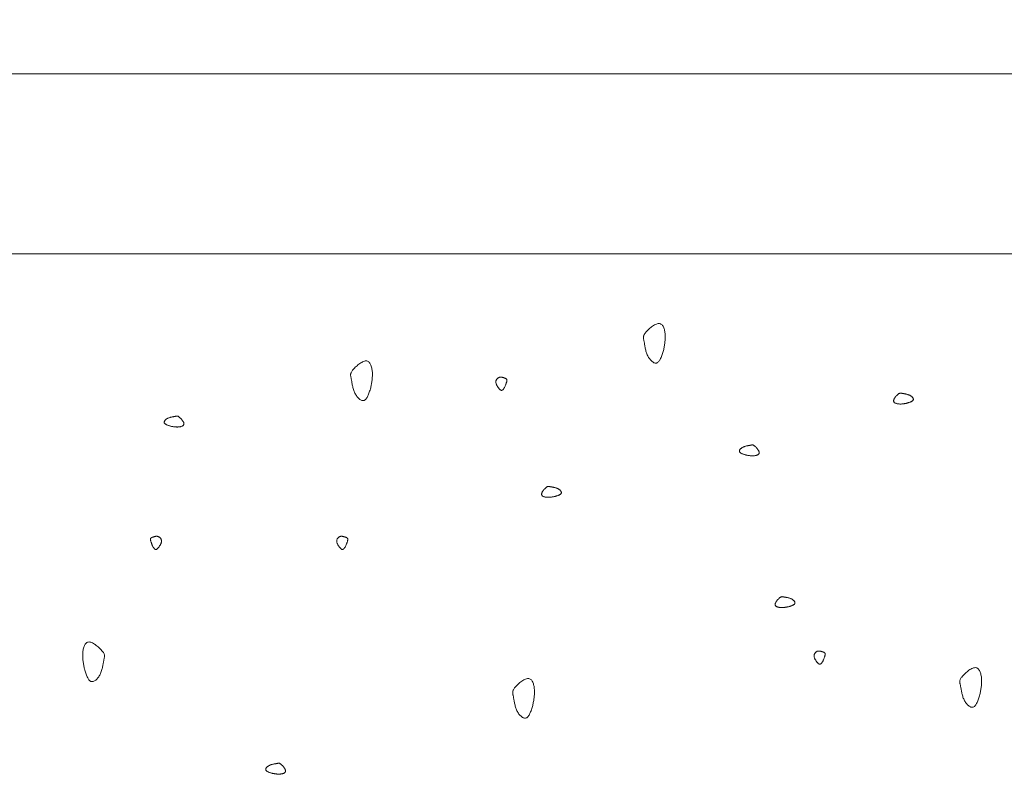
# Model space of a CAD drawing. Units: millimetres. Extents: x 0 to 4200, y 0 to 5940.
# Drawn here: x 1036 to 1118, y 4770 to 4835 of the extents above; entities that cross this region are included whole.
import ezdxf

# ---------------------------------------------------------------- set-up
doc = ezdxf.new("R2010")
doc.units = ezdxf.units.MM
doc.layers.get('Defpoints').update_dxf_attribs({"color": 251})
doc.layers.add('LEVEL001', color=7, linetype='Continuous', lineweight=13)
doc.styles.add('GMM001', font='txt')
doc.dimstyles.new('GMM001', dxfattribs={"dimscale": 2, "dimtxt": 20, "dimasz": 15, "dimexe": 5, "dimexo": 10, "dimgap": 3, "dimtad": 3, "dimdec": 0, "dimdsep": 46, "dimtxsty": 'GMM001', "dimcen": 10, "dimclrd": 7, "dimclre": 7, "dimclrt": 7, "dimadec": 0, "dimazin": 0, "dimtfac": 1, "dimtdec": 0, "dimtix": 1, "dimtmove": 0, "dimatfit": 3, "dimfxl": 0, "dimtolj": 1, "dimtzin": 0, "dimlwd": 0, "dimlwe": 0, "dimarcsym": 0})

# ---------------------------------------------------------------- blocks, each defined once
blk = doc.blocks.new('*D25')
at = {"layer": 'Defpoints', "color": 0, "linetype": 'Continuous', "transparency": 16777216}
for p in [(1255, 4980), (855, 4830), (1255, 4830)]:
    blk.add_point(p, dxfattribs=at)
at = {"layer": 'LEVEL001', "color": 7, "linetype": 'Continuous', "lineweight": 0, "transparency": 16777216}
for p, q in [((855, 4850), (855, 4990)), ((1255, 4850), (1255, 4990)), ((885, 4980), (1225, 4980))]:
    blk.add_line(p, q, dxfattribs=at)
at = {"layer": 'LEVEL001', "color": 7, "linetype": 'Continuous', "transparency": 16777216}
for points in [[(885, 4985), (885, 4975), (855, 4980)], [(1225, 4985), (1225, 4975), (1255, 4980)]]:
    blk.add_solid(points, dxfattribs=at)
at = {"layer": 'LEVEL001', "color": 7, "linetype": 'Continuous', "transparency": 16777216, "insert": (1055, 5006), "char_height": 40, "attachment_point": 5, "style": 'GMM001'}
blk.add_mtext('\\A1;400', dxfattribs=at)
blk = doc.blocks.new('模様A')
at = {"layer": 'LEVEL001', "color": 11, "linetype": 'Continuous'}
for points in [[(1501.746, 4940.933), (1501.836, 4940.904), (1501.925, 4940.875), (1502.012, 4940.846), (1502.098, 4940.817), (1502.182, 4940.787), (1502.262, 4940.756), (1502.34, 4940.725), (1502.413, 4940.692), (1502.482, 4940.659), (1502.546, 4940.624), (1502.604, 4940.588), (1502.656, 4940.551), (1502.701, 4940.512), (1502.738, 4940.471), (1502.768, 4940.429), (1502.789, 4940.384), (1502.801, 4940.338), (1502.804, 4940.289), (1502.799, 4940.24), (1502.787, 4940.189), (1502.767, 4940.137), (1502.74, 4940.085), (1502.707, 4940.033), (1502.667, 4939.981), (1502.622, 4939.93), (1502.572, 4939.88), (1502.517, 4939.831), (1502.457, 4939.783), (1502.394, 4939.738), (1502.327, 4939.694), (1502.258, 4939.654), (1502.185, 4939.616), (1502.111, 4939.582), (1502.035, 4939.551), (1501.957, 4939.523), (1501.878, 4939.497), (1501.799, 4939.474), (1501.72, 4939.453), (1501.641, 4939.433), (1501.562, 4939.416), (1501.485, 4939.4), (1501.409, 4939.386), (1501.335, 4939.373), (1501.263, 4939.36), (1501.194, 4939.348), (1501.128, 4939.337), (1501.065, 4939.326), (1501.006, 4939.315), (1500.951, 4939.303), (1500.9, 4939.292), (1500.852, 4939.282), (1500.807, 4939.273), (1500.764, 4939.265), (1500.722, 4939.26), (1500.682, 4939.257), (1500.642, 4939.257), (1500.602, 4939.261), (1500.561, 4939.268), (1500.52, 4939.28), (1500.477, 4939.297), (1500.432, 4939.319), (1500.384, 4939.347), (1500.334, 4939.382), (1500.279, 4939.423), (1500.221, 4939.471), (1500.159, 4939.525), (1500.095, 4939.585), (1500.03, 4939.65), (1499.965, 4939.719), (1499.9, 4939.792), (1499.836, 4939.868), (1499.776, 4939.945), (1499.718, 4940.024), (1499.666, 4940.104), (1499.618, 4940.183), (1499.578, 4940.261), (1499.544, 4940.337), (1499.519, 4940.411), (1499.503, 4940.482), (1499.497, 4940.549), (1499.503, 4940.611), (1499.519, 4940.669), (1499.544, 4940.722), (1499.579, 4940.772), (1499.622, 4940.816), (1499.672, 4940.857), (1499.73, 4940.894), (1499.793, 4940.927), (1499.862, 4940.957), (1499.935, 4940.983), (1500.012, 4941.005), (1500.092, 4941.024), (1500.175, 4941.04), (1500.259, 4941.053), (1500.345, 4941.063), (1500.43, 4941.07), (1500.515, 4941.074), (1500.599, 4941.076), (1500.683, 4941.076), (1500.767, 4941.073), (1500.85, 4941.069), (1500.933, 4941.062), (1501.015, 4941.054), (1501.097, 4941.044), (1501.179, 4941.033), (1501.26, 4941.021), (1501.342, 4941.008), (1501.423, 4940.994), (1501.504, 4940.979), (1501.585, 4940.964), (1501.666, 4940.949)], [(1477.448, 4934.86), (1477.433, 4934.905), (1477.419, 4934.949), (1477.404, 4934.993), (1477.39, 4935.036), (1477.375, 4935.078), (1477.359, 4935.118), (1477.343, 4935.157), (1477.327, 4935.193), (1477.311, 4935.228), (1477.293, 4935.26), (1477.275, 4935.289), (1477.257, 4935.315), (1477.237, 4935.337), (1477.217, 4935.356), (1477.196, 4935.371), (1477.173, 4935.381), (1477.15, 4935.387), (1477.126, 4935.389), (1477.101, 4935.387), (1477.075, 4935.38), (1477.05, 4935.37), (1477.024, 4935.357), (1476.998, 4935.34), (1476.972, 4935.32), (1476.946, 4935.298), (1476.921, 4935.273), (1476.896, 4935.245), (1476.873, 4935.216), (1476.85, 4935.184), (1476.828, 4935.151), (1476.808, 4935.116), (1476.789, 4935.08), (1476.772, 4935.042), (1476.756, 4935.004), (1476.742, 4934.965), (1476.729, 4934.926), (1476.718, 4934.886), (1476.707, 4934.847), (1476.698, 4934.807), (1476.689, 4934.768), (1476.681, 4934.729), (1476.674, 4934.691), (1476.667, 4934.654), (1476.661, 4934.618), (1476.655, 4934.584), (1476.65, 4934.551), (1476.644, 4934.519), (1476.638, 4934.49), (1476.633, 4934.462), (1476.627, 4934.437), (1476.622, 4934.413), (1476.618, 4934.39), (1476.614, 4934.369), (1476.611, 4934.348), (1476.61, 4934.328), (1476.61, 4934.308), (1476.611, 4934.288), (1476.615, 4934.268), (1476.621, 4934.247), (1476.63, 4934.225), (1476.641, 4934.203), (1476.655, 4934.179), (1476.672, 4934.154), (1476.692, 4934.126), (1476.716, 4934.097), (1476.744, 4934.066), (1476.774, 4934.034), (1476.806, 4934.002), (1476.841, 4933.969), (1476.877, 4933.937), (1476.915, 4933.905), (1476.954, 4933.875), (1476.993, 4933.846), (1477.033, 4933.82), (1477.072, 4933.796), (1477.111, 4933.776), (1477.15, 4933.759), (1477.187, 4933.746), (1477.222, 4933.738), (1477.256, 4933.736), (1477.287, 4933.738), (1477.316, 4933.746), (1477.342, 4933.759), (1477.367, 4933.776), (1477.389, 4933.798), (1477.41, 4933.823), (1477.428, 4933.852), (1477.445, 4933.883), (1477.459, 4933.918), (1477.472, 4933.954), (1477.484, 4933.993), (1477.493, 4934.033), (1477.501, 4934.074), (1477.508, 4934.117), (1477.513, 4934.159), (1477.516, 4934.202), (1477.518, 4934.244), (1477.519, 4934.287), (1477.519, 4934.329), (1477.518, 4934.37), (1477.515, 4934.412), (1477.512, 4934.453), (1477.508, 4934.494), (1477.503, 4934.535), (1477.498, 4934.576), (1477.492, 4934.617), (1477.485, 4934.658), (1477.478, 4934.698), (1477.471, 4934.739), (1477.463, 4934.779), (1477.455, 4934.82)], [(1498.962, 4927.84), (1498.982, 4927.826), (1499.002, 4927.813), (1499.022, 4927.8), (1499.041, 4927.787), (1499.06, 4927.773), (1499.078, 4927.76), (1499.096, 4927.747), (1499.113, 4927.734), (1499.129, 4927.72), (1499.143, 4927.707), (1499.157, 4927.694), (1499.17, 4927.68), (1499.181, 4927.667), (1499.191, 4927.653), (1499.199, 4927.64), (1499.206, 4927.626), (1499.211, 4927.613), (1499.213, 4927.599), (1499.215, 4927.585), (1499.214, 4927.571), (1499.211, 4927.557), (1499.207, 4927.542), (1499.201, 4927.528), (1499.193, 4927.512), (1499.183, 4927.497), (1499.171, 4927.48), (1499.157, 4927.464), (1499.141, 4927.446), (1499.124, 4927.428), (1499.104, 4927.41), (1499.083, 4927.39), (1499.059, 4927.37), (1499.034, 4927.349), (1499.007, 4927.328), (1498.978, 4927.306), (1498.948, 4927.284), (1498.916, 4927.263), (1498.884, 4927.241), (1498.85, 4927.221), (1498.815, 4927.201), (1498.78, 4927.183), (1498.744, 4927.166), (1498.708, 4927.15), (1498.672, 4927.137), (1498.636, 4927.126), (1498.6, 4927.117), (1498.564, 4927.111), (1498.529, 4927.108), (1498.495, 4927.108), (1498.461, 4927.112), (1498.428, 4927.118), (1498.396, 4927.126), (1498.365, 4927.138), (1498.336, 4927.151), (1498.308, 4927.167), (1498.281, 4927.185), (1498.256, 4927.204), (1498.232, 4927.225), (1498.211, 4927.248), (1498.191, 4927.272), (1498.173, 4927.297), (1498.157, 4927.323), (1498.144, 4927.349), (1498.133, 4927.376), (1498.124, 4927.404), (1498.118, 4927.432), (1498.114, 4927.46), (1498.112, 4927.488), (1498.112, 4927.516), (1498.113, 4927.545), (1498.115, 4927.573), (1498.119, 4927.601), (1498.124, 4927.629), (1498.13, 4927.656), (1498.137, 4927.683), (1498.144, 4927.71), (1498.152, 4927.736), (1498.16, 4927.762), (1498.168, 4927.787), (1498.176, 4927.811), (1498.184, 4927.834), (1498.191, 4927.857), (1498.199, 4927.878), (1498.207, 4927.899), (1498.215, 4927.918), (1498.224, 4927.936), (1498.233, 4927.952), (1498.244, 4927.968), (1498.255, 4927.981), (1498.268, 4927.994), (1498.282, 4928.004), (1498.297, 4928.013), (1498.314, 4928.02), (1498.333, 4928.025), (1498.354, 4928.028), (1498.377, 4928.029), (1498.402, 4928.027), (1498.43, 4928.024), (1498.459, 4928.019), (1498.491, 4928.012), (1498.524, 4928.003), (1498.559, 4927.993), (1498.595, 4927.982), (1498.632, 4927.969), (1498.671, 4927.955), (1498.711, 4927.94), (1498.751, 4927.925), (1498.792, 4927.909), (1498.834, 4927.892), (1498.877, 4927.875), (1498.919, 4927.857)], [(1494.418, 4924.986), (1494.404, 4925.031), (1494.389, 4925.075), (1494.375, 4925.119), (1494.36, 4925.162), (1494.345, 4925.204), (1494.33, 4925.244), (1494.314, 4925.283), (1494.298, 4925.32), (1494.281, 4925.354), (1494.264, 4925.386), (1494.246, 4925.415), (1494.227, 4925.441), (1494.207, 4925.463), (1494.187, 4925.482), (1494.166, 4925.497), (1494.144, 4925.508), (1494.12, 4925.514), (1494.096, 4925.515), (1494.071, 4925.513), (1494.046, 4925.507), (1494.02, 4925.497), (1493.994, 4925.483), (1493.968, 4925.467), (1493.942, 4925.447), (1493.916, 4925.424), (1493.891, 4925.399), (1493.867, 4925.372), (1493.843, 4925.342), (1493.82, 4925.31), (1493.799, 4925.277), (1493.778, 4925.242), (1493.76, 4925.206), (1493.742, 4925.169), (1493.727, 4925.13), (1493.713, 4925.092), (1493.7, 4925.052), (1493.688, 4925.013), (1493.678, 4924.973), (1493.668, 4924.934), (1493.659, 4924.894), (1493.652, 4924.856), (1493.644, 4924.818), (1493.638, 4924.781), (1493.632, 4924.745), (1493.626, 4924.71), (1493.62, 4924.677), (1493.614, 4924.646), (1493.609, 4924.616), (1493.603, 4924.589), (1493.598, 4924.563), (1493.592, 4924.539), (1493.588, 4924.517), (1493.584, 4924.495), (1493.581, 4924.474), (1493.58, 4924.454), (1493.58, 4924.434), (1493.582, 4924.414), (1493.586, 4924.394), (1493.592, 4924.373), (1493.6, 4924.352), (1493.611, 4924.329), (1493.625, 4924.305), (1493.642, 4924.28), (1493.663, 4924.253), (1493.687, 4924.224), (1493.714, 4924.193), (1493.744, 4924.161), (1493.776, 4924.128), (1493.811, 4924.095), (1493.848, 4924.063), (1493.885, 4924.031), (1493.924, 4924.001), (1493.964, 4923.972), (1494.003, 4923.946), (1494.043, 4923.922), (1494.082, 4923.902), (1494.12, 4923.885), (1494.157, 4923.873), (1494.192, 4923.865), (1494.226, 4923.862), (1494.257, 4923.865), (1494.286, 4923.873), (1494.313, 4923.885), (1494.337, 4923.903), (1494.36, 4923.924), (1494.38, 4923.949), (1494.398, 4923.978), (1494.415, 4924.01), (1494.43, 4924.044), (1494.443, 4924.081), (1494.454, 4924.119), (1494.463, 4924.159), (1494.471, 4924.201), (1494.478, 4924.243), (1494.483, 4924.285), (1494.486, 4924.328), (1494.489, 4924.371), (1494.49, 4924.413), (1494.489, 4924.455), (1494.488, 4924.497), (1494.486, 4924.538), (1494.483, 4924.58), (1494.478, 4924.621), (1494.474, 4924.662), (1494.468, 4924.703), (1494.462, 4924.743), (1494.455, 4924.784), (1494.448, 4924.825), (1494.441, 4924.865), (1494.434, 4924.906), (1494.426, 4924.946)], [(1481.767, 4921.408), (1481.753, 4921.363), (1481.739, 4921.319), (1481.724, 4921.275), (1481.709, 4921.232), (1481.694, 4921.191), (1481.679, 4921.15), (1481.663, 4921.111), (1481.647, 4921.075), (1481.63, 4921.04), (1481.613, 4921.008), (1481.595, 4920.979), (1481.576, 4920.954), (1481.557, 4920.931), (1481.537, 4920.912), (1481.515, 4920.898), (1481.493, 4920.887), (1481.47, 4920.881), (1481.446, 4920.879), (1481.421, 4920.882), (1481.395, 4920.888), (1481.369, 4920.898), (1481.343, 4920.911), (1481.317, 4920.928), (1481.291, 4920.948), (1481.266, 4920.97), (1481.241, 4920.995), (1481.216, 4921.023), (1481.192, 4921.053), (1481.17, 4921.084), (1481.148, 4921.118), (1481.128, 4921.153), (1481.109, 4921.189), (1481.092, 4921.226), (1481.076, 4921.264), (1481.062, 4921.303), (1481.049, 4921.342), (1481.038, 4921.382), (1481.027, 4921.421), (1481.018, 4921.461), (1481.009, 4921.5), (1481.001, 4921.539), (1480.994, 4921.577), (1480.987, 4921.614), (1480.981, 4921.65), (1480.975, 4921.684), (1480.969, 4921.718), (1480.964, 4921.749), (1480.958, 4921.778), (1480.953, 4921.806), (1480.947, 4921.831), (1480.942, 4921.855), (1480.937, 4921.878), (1480.933, 4921.9), (1480.931, 4921.92), (1480.929, 4921.941), (1480.929, 4921.96), (1480.931, 4921.98), (1480.935, 4922.001), (1480.941, 4922.021), (1480.949, 4922.043), (1480.96, 4922.065), (1480.974, 4922.089), (1480.992, 4922.115), (1481.012, 4922.142), (1481.036, 4922.171), (1481.063, 4922.202), (1481.093, 4922.234), (1481.126, 4922.266), (1481.161, 4922.299), (1481.197, 4922.332), (1481.235, 4922.363), (1481.273, 4922.394), (1481.313, 4922.422), (1481.353, 4922.449), (1481.392, 4922.472), (1481.431, 4922.493), (1481.469, 4922.509), (1481.506, 4922.522), (1481.542, 4922.53), (1481.575, 4922.533), (1481.606, 4922.53), (1481.635, 4922.522), (1481.662, 4922.509), (1481.687, 4922.492), (1481.709, 4922.47), (1481.729, 4922.445), (1481.748, 4922.417), (1481.764, 4922.385), (1481.779, 4922.351), (1481.792, 4922.314), (1481.803, 4922.275), (1481.813, 4922.235), (1481.821, 4922.194), (1481.827, 4922.152), (1481.832, 4922.109), (1481.836, 4922.066), (1481.838, 4922.024), (1481.839, 4921.982), (1481.839, 4921.94), (1481.837, 4921.898), (1481.835, 4921.856), (1481.832, 4921.815), (1481.828, 4921.774), (1481.823, 4921.733), (1481.818, 4921.692), (1481.811, 4921.651), (1481.805, 4921.61), (1481.798, 4921.57), (1481.79, 4921.529), (1481.783, 4921.489), (1481.775, 4921.449)], [(1473.051, 4914.552), (1473.14, 4914.523), (1473.229, 4914.494), (1473.317, 4914.465), (1473.403, 4914.436), (1473.486, 4914.406), (1473.567, 4914.375), (1473.644, 4914.344), (1473.718, 4914.311), (1473.787, 4914.278), (1473.85, 4914.243), (1473.908, 4914.207), (1473.96, 4914.17), (1474.005, 4914.131), (1474.043, 4914.09), (1474.072, 4914.048), (1474.093, 4914.003), (1474.105, 4913.957), (1474.109, 4913.908), (1474.104, 4913.858), (1474.092, 4913.808), (1474.072, 4913.756), (1474.045, 4913.704), (1474.011, 4913.652), (1473.972, 4913.6), (1473.927, 4913.549), (1473.876, 4913.498), (1473.821, 4913.449), (1473.762, 4913.402), (1473.699, 4913.356), (1473.632, 4913.313), (1473.562, 4913.273), (1473.49, 4913.235), (1473.415, 4913.201), (1473.339, 4913.17), (1473.262, 4913.141), (1473.183, 4913.116), (1473.104, 4913.092), (1473.024, 4913.071), (1472.945, 4913.052), (1472.867, 4913.035), (1472.79, 4913.019), (1472.714, 4913.005), (1472.64, 4912.991), (1472.568, 4912.979), (1472.498, 4912.967), (1472.432, 4912.956), (1472.37, 4912.945), (1472.311, 4912.934), (1472.256, 4912.922), (1472.205, 4912.911), (1472.157, 4912.901), (1472.111, 4912.892), (1472.068, 4912.884), (1472.027, 4912.879), (1471.986, 4912.876), (1471.946, 4912.876), (1471.907, 4912.88), (1471.866, 4912.887), (1471.825, 4912.899), (1471.782, 4912.916), (1471.737, 4912.938), (1471.689, 4912.966), (1471.638, 4913), (1471.584, 4913.041), (1471.525, 4913.089), (1471.464, 4913.144), (1471.4, 4913.204), (1471.335, 4913.269), (1471.269, 4913.338), (1471.204, 4913.411), (1471.141, 4913.487), (1471.08, 4913.564), (1471.023, 4913.643), (1470.97, 4913.722), (1470.923, 4913.801), (1470.882, 4913.88), (1470.849, 4913.956), (1470.824, 4914.03), (1470.808, 4914.101), (1470.802, 4914.168), (1470.807, 4914.23), (1470.823, 4914.288), (1470.849, 4914.341), (1470.884, 4914.39), (1470.927, 4914.435), (1470.977, 4914.476), (1471.034, 4914.513), (1471.098, 4914.546), (1471.166, 4914.575), (1471.24, 4914.601), (1471.317, 4914.624), (1471.397, 4914.643), (1471.48, 4914.659), (1471.564, 4914.672), (1471.649, 4914.682), (1471.735, 4914.689), (1471.82, 4914.693), (1471.904, 4914.695), (1471.988, 4914.695), (1472.072, 4914.692), (1472.155, 4914.688), (1472.237, 4914.681), (1472.32, 4914.673), (1472.402, 4914.663), (1472.484, 4914.652), (1472.565, 4914.64), (1472.646, 4914.627), (1472.728, 4914.613), (1472.809, 4914.598), (1472.889, 4914.583), (1472.97, 4914.567)], [(1485.227, 4905.509), (1485.212, 4905.554), (1485.198, 4905.598), (1485.183, 4905.642), (1485.169, 4905.685), (1485.154, 4905.727), (1485.138, 4905.767), (1485.123, 4905.806), (1485.106, 4905.843), (1485.09, 4905.877), (1485.072, 4905.909), (1485.054, 4905.938), (1485.036, 4905.964), (1485.016, 4905.986), (1484.996, 4906.005), (1484.975, 4906.02), (1484.952, 4906.03), (1484.929, 4906.036), (1484.905, 4906.038), (1484.88, 4906.036), (1484.855, 4906.029), (1484.829, 4906.02), (1484.803, 4906.006), (1484.777, 4905.989), (1484.751, 4905.97), (1484.725, 4905.947), (1484.7, 4905.922), (1484.675, 4905.894), (1484.652, 4905.865), (1484.629, 4905.833), (1484.607, 4905.8), (1484.587, 4905.765), (1484.568, 4905.729), (1484.551, 4905.691), (1484.536, 4905.653), (1484.521, 4905.615), (1484.509, 4905.575), (1484.497, 4905.536), (1484.486, 4905.496), (1484.477, 4905.456), (1484.468, 4905.417), (1484.46, 4905.379), (1484.453, 4905.341), (1484.446, 4905.304), (1484.44, 4905.268), (1484.434, 4905.233), (1484.429, 4905.2), (1484.423, 4905.168), (1484.418, 4905.139), (1484.412, 4905.112), (1484.406, 4905.086), (1484.401, 4905.062), (1484.397, 4905.039), (1484.393, 4905.018), (1484.39, 4904.997), (1484.389, 4904.977), (1484.389, 4904.957), (1484.391, 4904.937), (1484.394, 4904.917), (1484.4, 4904.896), (1484.409, 4904.875), (1484.42, 4904.852), (1484.434, 4904.828), (1484.451, 4904.803), (1484.471, 4904.776), (1484.495, 4904.746), (1484.523, 4904.716), (1484.553, 4904.684), (1484.585, 4904.651), (1484.62, 4904.618), (1484.656, 4904.586), (1484.694, 4904.554), (1484.733, 4904.524), (1484.772, 4904.495), (1484.812, 4904.469), (1484.851, 4904.445), (1484.891, 4904.425), (1484.929, 4904.408), (1484.966, 4904.396), (1485.001, 4904.388), (1485.035, 4904.385), (1485.066, 4904.387), (1485.095, 4904.395), (1485.121, 4904.408), (1485.146, 4904.426), (1485.168, 4904.447), (1485.189, 4904.472), (1485.207, 4904.501), (1485.224, 4904.533), (1485.238, 4904.567), (1485.251, 4904.604), (1485.263, 4904.642), (1485.272, 4904.682), (1485.28, 4904.724), (1485.287, 4904.766), (1485.292, 4904.808), (1485.295, 4904.851), (1485.297, 4904.894), (1485.298, 4904.936), (1485.298, 4904.978), (1485.297, 4905.02), (1485.295, 4905.061), (1485.291, 4905.102), (1485.287, 4905.144), (1485.282, 4905.185), (1485.277, 4905.226), (1485.271, 4905.266), (1485.264, 4905.307), (1485.257, 4905.348), (1485.25, 4905.388), (1485.242, 4905.428), (1485.234, 4905.469)], [(1502.653, 4903.65), (1502.742, 4903.622), (1502.831, 4903.593), (1502.918, 4903.564), (1503.004, 4903.534), (1503.088, 4903.504), (1503.169, 4903.474), (1503.246, 4903.442), (1503.32, 4903.41), (1503.388, 4903.377), (1503.452, 4903.342), (1503.51, 4903.306), (1503.562, 4903.269), (1503.607, 4903.23), (1503.644, 4903.189), (1503.674, 4903.146), (1503.695, 4903.102), (1503.707, 4903.055), (1503.711, 4903.007), (1503.706, 4902.957), (1503.693, 4902.906), (1503.673, 4902.855), (1503.646, 4902.803), (1503.613, 4902.751), (1503.573, 4902.699), (1503.528, 4902.647), (1503.478, 4902.597), (1503.423, 4902.548), (1503.364, 4902.501), (1503.3, 4902.455), (1503.234, 4902.412), (1503.164, 4902.371), (1503.092, 4902.334), (1503.017, 4902.3), (1502.941, 4902.268), (1502.863, 4902.24), (1502.785, 4902.214), (1502.705, 4902.191), (1502.626, 4902.17), (1502.547, 4902.151), (1502.469, 4902.134), (1502.391, 4902.118), (1502.315, 4902.103), (1502.241, 4902.09), (1502.169, 4902.078), (1502.1, 4902.066), (1502.034, 4902.055), (1501.971, 4902.043), (1501.912, 4902.032), (1501.857, 4902.021), (1501.806, 4902.01), (1501.758, 4902), (1501.713, 4901.99), (1501.67, 4901.983), (1501.628, 4901.977), (1501.588, 4901.975), (1501.548, 4901.975), (1501.508, 4901.978), (1501.468, 4901.986), (1501.426, 4901.998), (1501.383, 4902.015), (1501.338, 4902.037), (1501.291, 4902.065), (1501.24, 4902.099), (1501.185, 4902.14), (1501.127, 4902.188), (1501.065, 4902.242), (1501.002, 4902.303), (1500.936, 4902.368), (1500.871, 4902.437), (1500.806, 4902.51), (1500.743, 4902.585), (1500.682, 4902.663), (1500.625, 4902.742), (1500.572, 4902.821), (1500.525, 4902.9), (1500.484, 4902.978), (1500.45, 4903.055), (1500.425, 4903.129), (1500.409, 4903.2), (1500.404, 4903.266), (1500.409, 4903.329), (1500.425, 4903.387), (1500.451, 4903.44), (1500.485, 4903.489), (1500.528, 4903.534), (1500.579, 4903.575), (1500.636, 4903.612), (1500.699, 4903.645), (1500.768, 4903.674), (1500.841, 4903.7), (1500.918, 4903.723), (1500.999, 4903.742), (1501.081, 4903.758), (1501.166, 4903.77), (1501.251, 4903.78), (1501.336, 4903.788), (1501.421, 4903.792), (1501.506, 4903.794), (1501.59, 4903.794), (1501.673, 4903.791), (1501.756, 4903.786), (1501.839, 4903.78), (1501.921, 4903.772), (1502.003, 4903.762), (1502.085, 4903.751), (1502.167, 4903.739), (1502.248, 4903.726), (1502.329, 4903.712), (1502.41, 4903.697), (1502.491, 4903.682), (1502.572, 4903.666)], [(1476.129, 4901.304), (1476.149, 4901.291), (1476.169, 4901.278), (1476.189, 4901.264), (1476.208, 4901.251), (1476.227, 4901.238), (1476.245, 4901.225), (1476.263, 4901.211), (1476.28, 4901.198), (1476.296, 4901.185), (1476.311, 4901.172), (1476.324, 4901.158), (1476.337, 4901.145), (1476.348, 4901.131), (1476.358, 4901.118), (1476.366, 4901.104), (1476.373, 4901.091), (1476.378, 4901.077), (1476.381, 4901.064), (1476.382, 4901.05), (1476.381, 4901.036), (1476.379, 4901.021), (1476.374, 4901.007), (1476.368, 4900.992), (1476.36, 4900.977), (1476.35, 4900.961), (1476.338, 4900.945), (1476.324, 4900.928), (1476.309, 4900.911), (1476.291, 4900.893), (1476.272, 4900.874), (1476.25, 4900.855), (1476.227, 4900.835), (1476.201, 4900.814), (1476.174, 4900.792), (1476.145, 4900.771), (1476.115, 4900.749), (1476.083, 4900.727), (1476.051, 4900.706), (1476.017, 4900.685), (1475.982, 4900.666), (1475.947, 4900.647), (1475.912, 4900.63), (1475.876, 4900.615), (1475.839, 4900.602), (1475.803, 4900.59), (1475.767, 4900.582), (1475.732, 4900.576), (1475.696, 4900.573), (1475.662, 4900.573), (1475.628, 4900.576), (1475.595, 4900.582), (1475.563, 4900.591), (1475.533, 4900.602), (1475.503, 4900.616), (1475.475, 4900.632), (1475.448, 4900.649), (1475.423, 4900.669), (1475.399, 4900.69), (1475.378, 4900.713), (1475.358, 4900.736), (1475.34, 4900.761), (1475.325, 4900.787), (1475.311, 4900.814), (1475.3, 4900.841), (1475.292, 4900.868), (1475.285, 4900.896), (1475.281, 4900.924), (1475.279, 4900.953), (1475.279, 4900.981), (1475.28, 4901.009), (1475.283, 4901.037), (1475.287, 4901.065), (1475.292, 4901.093), (1475.298, 4901.121), (1475.304, 4901.148), (1475.312, 4901.175), (1475.319, 4901.201), (1475.327, 4901.226), (1475.335, 4901.251), (1475.343, 4901.275), (1475.351, 4901.299), (1475.359, 4901.321), (1475.366, 4901.343), (1475.374, 4901.363), (1475.382, 4901.382), (1475.391, 4901.4), (1475.401, 4901.417), (1475.411, 4901.432), (1475.422, 4901.446), (1475.435, 4901.458), (1475.449, 4901.469), (1475.464, 4901.477), (1475.481, 4901.484), (1475.5, 4901.489), (1475.521, 4901.492), (1475.544, 4901.493), (1475.569, 4901.492), (1475.597, 4901.489), (1475.626, 4901.483), (1475.658, 4901.476), (1475.691, 4901.468), (1475.726, 4901.458), (1475.762, 4901.446), (1475.799, 4901.433), (1475.838, 4901.42), (1475.878, 4901.405), (1475.918, 4901.389), (1475.96, 4901.373), (1476.001, 4901.356), (1476.044, 4901.339), (1476.086, 4901.322)], [(1476.175, 4890.138), (1476.265, 4890.109), (1476.353, 4890.08), (1476.441, 4890.051), (1476.527, 4890.022), (1476.61, 4889.992), (1476.691, 4889.961), (1476.769, 4889.929), (1476.842, 4889.897), (1476.911, 4889.864), (1476.975, 4889.829), (1477.033, 4889.793), (1477.084, 4889.756), (1477.129, 4889.717), (1477.167, 4889.676), (1477.196, 4889.634), (1477.217, 4889.589), (1477.23, 4889.542), (1477.233, 4889.494), (1477.228, 4889.444), (1477.216, 4889.393), (1477.196, 4889.342), (1477.169, 4889.29), (1477.135, 4889.238), (1477.096, 4889.186), (1477.051, 4889.135), (1477.001, 4889.084), (1476.946, 4889.035), (1476.886, 4888.988), (1476.823, 4888.942), (1476.756, 4888.899), (1476.686, 4888.859), (1476.614, 4888.821), (1476.54, 4888.787), (1476.463, 4888.755), (1476.386, 4888.727), (1476.307, 4888.701), (1476.228, 4888.678), (1476.149, 4888.657), (1476.07, 4888.638), (1475.991, 4888.621), (1475.914, 4888.605), (1475.838, 4888.591), (1475.764, 4888.577), (1475.692, 4888.565), (1475.623, 4888.553), (1475.556, 4888.542), (1475.494, 4888.53), (1475.435, 4888.519), (1475.38, 4888.508), (1475.329, 4888.497), (1475.281, 4888.487), (1475.236, 4888.478), (1475.192, 4888.47), (1475.151, 4888.465), (1475.11, 4888.462), (1475.07, 4888.462), (1475.031, 4888.465), (1474.99, 4888.473), (1474.949, 4888.485), (1474.906, 4888.502), (1474.861, 4888.524), (1474.813, 4888.552), (1474.762, 4888.586), (1474.708, 4888.627), (1474.649, 4888.675), (1474.588, 4888.73), (1474.524, 4888.79), (1474.459, 4888.855), (1474.393, 4888.924), (1474.328, 4888.997), (1474.265, 4889.072), (1474.204, 4889.15), (1474.147, 4889.229), (1474.094, 4889.308), (1474.047, 4889.387), (1474.006, 4889.465), (1473.973, 4889.542), (1473.948, 4889.616), (1473.932, 4889.687), (1473.926, 4889.754), (1473.932, 4889.816), (1473.947, 4889.874), (1473.973, 4889.927), (1474.008, 4889.976), (1474.051, 4890.021), (1474.101, 4890.062), (1474.158, 4890.099), (1474.222, 4890.132), (1474.29, 4890.161), (1474.364, 4890.187), (1474.441, 4890.21), (1474.521, 4890.229), (1474.604, 4890.245), (1474.688, 4890.258), (1474.773, 4890.268), (1474.859, 4890.275), (1474.944, 4890.279), (1475.028, 4890.281), (1475.112, 4890.281), (1475.196, 4890.278), (1475.279, 4890.273), (1475.361, 4890.267), (1475.444, 4890.259), (1475.526, 4890.249), (1475.608, 4890.238), (1475.689, 4890.226), (1475.771, 4890.213), (1475.852, 4890.199), (1475.933, 4890.184), (1476.014, 4890.169), (1476.094, 4890.153)], [(1489.397, 4888.036), (1489.417, 4888.023), (1489.437, 4888.01), (1489.456, 4887.997), (1489.476, 4887.984), (1489.495, 4887.97), (1489.513, 4887.957), (1489.531, 4887.944), (1489.547, 4887.93), (1489.563, 4887.917), (1489.578, 4887.904), (1489.592, 4887.89), (1489.605, 4887.877), (1489.616, 4887.864), (1489.626, 4887.85), (1489.634, 4887.837), (1489.641, 4887.823), (1489.645, 4887.81), (1489.648, 4887.796), (1489.65, 4887.782), (1489.649, 4887.768), (1489.646, 4887.754), (1489.642, 4887.739), (1489.636, 4887.724), (1489.628, 4887.709), (1489.618, 4887.693), (1489.606, 4887.677), (1489.592, 4887.66), (1489.576, 4887.643), (1489.559, 4887.625), (1489.539, 4887.607), (1489.518, 4887.587), (1489.494, 4887.567), (1489.469, 4887.546), (1489.442, 4887.525), (1489.413, 4887.503), (1489.383, 4887.481), (1489.351, 4887.459), (1489.318, 4887.438), (1489.285, 4887.417), (1489.25, 4887.398), (1489.215, 4887.379), (1489.179, 4887.362), (1489.143, 4887.347), (1489.107, 4887.334), (1489.071, 4887.323), (1489.035, 4887.314), (1488.999, 4887.308), (1488.964, 4887.305), (1488.93, 4887.305), (1488.896, 4887.308), (1488.863, 4887.314), (1488.831, 4887.323), (1488.8, 4887.335), (1488.771, 4887.348), (1488.743, 4887.364), (1488.716, 4887.382), (1488.691, 4887.401), (1488.667, 4887.422), (1488.645, 4887.445), (1488.626, 4887.469), (1488.608, 4887.494), (1488.592, 4887.52), (1488.579, 4887.546), (1488.568, 4887.573), (1488.559, 4887.601), (1488.553, 4887.629), (1488.549, 4887.657), (1488.547, 4887.685), (1488.546, 4887.713), (1488.548, 4887.741), (1488.55, 4887.77), (1488.554, 4887.798), (1488.559, 4887.825), (1488.565, 4887.853), (1488.572, 4887.88), (1488.579, 4887.907), (1488.587, 4887.933), (1488.595, 4887.959), (1488.603, 4887.984), (1488.611, 4888.008), (1488.619, 4888.031), (1488.626, 4888.054), (1488.634, 4888.075), (1488.642, 4888.095), (1488.65, 4888.115), (1488.659, 4888.133), (1488.668, 4888.149), (1488.679, 4888.165), (1488.69, 4888.178), (1488.703, 4888.19), (1488.716, 4888.201), (1488.732, 4888.21), (1488.749, 4888.217), (1488.768, 4888.222), (1488.789, 4888.224), (1488.812, 4888.225), (1488.837, 4888.224), (1488.865, 4888.221), (1488.894, 4888.216), (1488.925, 4888.209), (1488.959, 4888.2), (1488.993, 4888.19), (1489.03, 4888.178), (1489.067, 4888.166), (1489.106, 4888.152), (1489.145, 4888.137), (1489.186, 4888.122), (1489.227, 4888.105), (1489.269, 4888.089), (1489.312, 4888.071), (1489.354, 4888.054)], [(1508.303, 4881.913), (1508.288, 4881.869), (1508.274, 4881.824), (1508.259, 4881.781), (1508.245, 4881.738), (1508.23, 4881.696), (1508.214, 4881.655), (1508.199, 4881.617), (1508.182, 4881.58), (1508.166, 4881.546), (1508.148, 4881.514), (1508.131, 4881.485), (1508.112, 4881.459), (1508.092, 4881.436), (1508.072, 4881.418), (1508.051, 4881.403), (1508.028, 4881.392), (1508.005, 4881.386), (1507.981, 4881.385), (1507.956, 4881.387), (1507.931, 4881.393), (1507.905, 4881.403), (1507.879, 4881.417), (1507.853, 4881.433), (1507.827, 4881.453), (1507.801, 4881.476), (1507.776, 4881.501), (1507.752, 4881.528), (1507.728, 4881.558), (1507.705, 4881.59), (1507.684, 4881.623), (1507.663, 4881.658), (1507.644, 4881.694), (1507.627, 4881.731), (1507.612, 4881.769), (1507.598, 4881.808), (1507.585, 4881.848), (1507.573, 4881.887), (1507.563, 4881.927), (1507.553, 4881.966), (1507.544, 4882.006), (1507.536, 4882.044), (1507.529, 4882.082), (1507.523, 4882.119), (1507.516, 4882.155), (1507.51, 4882.19), (1507.505, 4882.223), (1507.499, 4882.254), (1507.494, 4882.284), (1507.488, 4882.311), (1507.482, 4882.337), (1507.477, 4882.361), (1507.473, 4882.383), (1507.469, 4882.405), (1507.466, 4882.426), (1507.465, 4882.446), (1507.465, 4882.466), (1507.467, 4882.486), (1507.47, 4882.506), (1507.476, 4882.527), (1507.485, 4882.548), (1507.496, 4882.571), (1507.51, 4882.595), (1507.527, 4882.62), (1507.548, 4882.647), (1507.572, 4882.676), (1507.599, 4882.707), (1507.629, 4882.739), (1507.661, 4882.772), (1507.696, 4882.804), (1507.732, 4882.837), (1507.77, 4882.869), (1507.809, 4882.899), (1507.848, 4882.927), (1507.888, 4882.954), (1507.928, 4882.977), (1507.967, 4882.998), (1508.005, 4883.015), (1508.042, 4883.027), (1508.077, 4883.035), (1508.111, 4883.038), (1508.142, 4883.035), (1508.171, 4883.027), (1508.197, 4883.015), (1508.222, 4882.997), (1508.244, 4882.976), (1508.265, 4882.951), (1508.283, 4882.922), (1508.3, 4882.89), (1508.315, 4882.856), (1508.328, 4882.819), (1508.339, 4882.781), (1508.348, 4882.741), (1508.356, 4882.699), (1508.363, 4882.657), (1508.368, 4882.614), (1508.371, 4882.572), (1508.374, 4882.529), (1508.374, 4882.487), (1508.374, 4882.445), (1508.373, 4882.403), (1508.371, 4882.362), (1508.367, 4882.32), (1508.363, 4882.279), (1508.359, 4882.238), (1508.353, 4882.197), (1508.347, 4882.156), (1508.34, 4882.116), (1508.333, 4882.075), (1508.326, 4882.035), (1508.318, 4881.994), (1508.311, 4881.954)], [(1479.364, 4873.441), (1479.35, 4873.397), (1479.335, 4873.352), (1479.321, 4873.309), (1479.306, 4873.266), (1479.291, 4873.224), (1479.276, 4873.183), (1479.26, 4873.145), (1479.244, 4873.108), (1479.227, 4873.074), (1479.21, 4873.042), (1479.192, 4873.013), (1479.173, 4872.987), (1479.154, 4872.964), (1479.133, 4872.946), (1479.112, 4872.931), (1479.09, 4872.92), (1479.067, 4872.914), (1479.042, 4872.912), (1479.017, 4872.915), (1478.992, 4872.921), (1478.966, 4872.931), (1478.94, 4872.945), (1478.914, 4872.961), (1478.888, 4872.981), (1478.863, 4873.004), (1478.837, 4873.029), (1478.813, 4873.056), (1478.789, 4873.086), (1478.766, 4873.118), (1478.745, 4873.151), (1478.725, 4873.186), (1478.706, 4873.222), (1478.689, 4873.259), (1478.673, 4873.297), (1478.659, 4873.336), (1478.646, 4873.375), (1478.634, 4873.415), (1478.624, 4873.455), (1478.614, 4873.494), (1478.606, 4873.533), (1478.598, 4873.572), (1478.591, 4873.61), (1478.584, 4873.647), (1478.578, 4873.683), (1478.572, 4873.718), (1478.566, 4873.751), (1478.561, 4873.782), (1478.555, 4873.812), (1478.549, 4873.839), (1478.544, 4873.865), (1478.539, 4873.889), (1478.534, 4873.911), (1478.53, 4873.933), (1478.528, 4873.954), (1478.526, 4873.974), (1478.526, 4873.994), (1478.528, 4874.014), (1478.532, 4874.034), (1478.538, 4874.055), (1478.546, 4874.076), (1478.557, 4874.099), (1478.571, 4874.122), (1478.588, 4874.148), (1478.609, 4874.175), (1478.633, 4874.204), (1478.66, 4874.235), (1478.69, 4874.267), (1478.723, 4874.3), (1478.757, 4874.332), (1478.794, 4874.365), (1478.832, 4874.396), (1478.87, 4874.427), (1478.91, 4874.455), (1478.949, 4874.482), (1478.989, 4874.505), (1479.028, 4874.526), (1479.066, 4874.543), (1479.103, 4874.555), (1479.139, 4874.563), (1479.172, 4874.566), (1479.203, 4874.563), (1479.232, 4874.555), (1479.259, 4874.542), (1479.283, 4874.525), (1479.306, 4874.504), (1479.326, 4874.478), (1479.345, 4874.45), (1479.361, 4874.418), (1479.376, 4874.384), (1479.389, 4874.347), (1479.4, 4874.309), (1479.41, 4874.268), (1479.418, 4874.227), (1479.424, 4874.185), (1479.429, 4874.142), (1479.433, 4874.1), (1479.435, 4874.057), (1479.436, 4874.015), (1479.436, 4873.973), (1479.434, 4873.931), (1479.432, 4873.89), (1479.429, 4873.848), (1479.425, 4873.807), (1479.42, 4873.766), (1479.414, 4873.725), (1479.408, 4873.684), (1479.402, 4873.644), (1479.395, 4873.603), (1479.387, 4873.563), (1479.38, 4873.522), (1479.372, 4873.482)], [(1489.397, 4871.964), (1489.417, 4871.977), (1489.437, 4871.99), (1489.456, 4872.003), (1489.476, 4872.016), (1489.495, 4872.03), (1489.513, 4872.043), (1489.531, 4872.056), (1489.547, 4872.07), (1489.563, 4872.083), (1489.578, 4872.096), (1489.592, 4872.11), (1489.605, 4872.123), (1489.616, 4872.136), (1489.626, 4872.15), (1489.634, 4872.163), (1489.641, 4872.177), (1489.645, 4872.19), (1489.648, 4872.204), (1489.65, 4872.218), (1489.649, 4872.232), (1489.646, 4872.246), (1489.642, 4872.261), (1489.636, 4872.276), (1489.628, 4872.291), (1489.618, 4872.307), (1489.606, 4872.323), (1489.592, 4872.34), (1489.576, 4872.357), (1489.559, 4872.375), (1489.539, 4872.393), (1489.518, 4872.413), (1489.494, 4872.433), (1489.469, 4872.454), (1489.442, 4872.475), (1489.413, 4872.497), (1489.383, 4872.519), (1489.351, 4872.541), (1489.318, 4872.562), (1489.285, 4872.583), (1489.25, 4872.602), (1489.215, 4872.621), (1489.179, 4872.638), (1489.143, 4872.653), (1489.107, 4872.666), (1489.071, 4872.677), (1489.035, 4872.686), (1488.999, 4872.692), (1488.964, 4872.695), (1488.93, 4872.695), (1488.896, 4872.692), (1488.863, 4872.686), (1488.831, 4872.677), (1488.8, 4872.665), (1488.771, 4872.652), (1488.743, 4872.636), (1488.716, 4872.618), (1488.691, 4872.599), (1488.667, 4872.578), (1488.645, 4872.555), (1488.626, 4872.531), (1488.608, 4872.506), (1488.592, 4872.48), (1488.579, 4872.454), (1488.568, 4872.427), (1488.559, 4872.399), (1488.553, 4872.371), (1488.549, 4872.343), (1488.547, 4872.315), (1488.546, 4872.287), (1488.548, 4872.259), (1488.55, 4872.23), (1488.554, 4872.202), (1488.559, 4872.175), (1488.565, 4872.147), (1488.572, 4872.12), (1488.579, 4872.093), (1488.587, 4872.067), (1488.595, 4872.041), (1488.603, 4872.016), (1488.611, 4871.992), (1488.619, 4871.969), (1488.626, 4871.946), (1488.634, 4871.925), (1488.642, 4871.905), (1488.65, 4871.885), (1488.659, 4871.867), (1488.668, 4871.851), (1488.679, 4871.835), (1488.69, 4871.822), (1488.703, 4871.81), (1488.716, 4871.799), (1488.732, 4871.79), (1488.749, 4871.783), (1488.768, 4871.778), (1488.789, 4871.776), (1488.812, 4871.775), (1488.837, 4871.776), (1488.865, 4871.779), (1488.894, 4871.784), (1488.925, 4871.791), (1488.959, 4871.8), (1488.993, 4871.81), (1489.03, 4871.822), (1489.067, 4871.834), (1489.106, 4871.848), (1489.145, 4871.863), (1489.186, 4871.878), (1489.227, 4871.895), (1489.269, 4871.911), (1489.312, 4871.929), (1489.354, 4871.946)], [(1499.609, 4866.266), (1499.699, 4866.295), (1499.787, 4866.324), (1499.875, 4866.353), (1499.961, 4866.382), (1500.045, 4866.412), (1500.125, 4866.443), (1500.203, 4866.474), (1500.276, 4866.507), (1500.345, 4866.54), (1500.409, 4866.575), (1500.467, 4866.611), (1500.518, 4866.648), (1500.563, 4866.687), (1500.601, 4866.728), (1500.631, 4866.77), (1500.652, 4866.815), (1500.664, 4866.861), (1500.667, 4866.91), (1500.662, 4866.959), (1500.65, 4867.01), (1500.63, 4867.062), (1500.603, 4867.114), (1500.57, 4867.166), (1500.53, 4867.218), (1500.485, 4867.269), (1500.435, 4867.32), (1500.38, 4867.369), (1500.32, 4867.416), (1500.257, 4867.462), (1500.19, 4867.505), (1500.121, 4867.545), (1500.048, 4867.583), (1499.974, 4867.617), (1499.897, 4867.648), (1499.82, 4867.677), (1499.741, 4867.702), (1499.662, 4867.726), (1499.583, 4867.747), (1499.504, 4867.766), (1499.425, 4867.783), (1499.348, 4867.799), (1499.272, 4867.813), (1499.198, 4867.827), (1499.126, 4867.839), (1499.057, 4867.851), (1498.99, 4867.862), (1498.928, 4867.873), (1498.869, 4867.884), (1498.814, 4867.896), (1498.763, 4867.907), (1498.715, 4867.917), (1498.67, 4867.926), (1498.627, 4867.934), (1498.585, 4867.939), (1498.545, 4867.942), (1498.505, 4867.942), (1498.465, 4867.938), (1498.424, 4867.931), (1498.383, 4867.919), (1498.34, 4867.902), (1498.295, 4867.88), (1498.247, 4867.852), (1498.196, 4867.818), (1498.142, 4867.777), (1498.084, 4867.729), (1498.022, 4867.674), (1497.958, 4867.614), (1497.893, 4867.549), (1497.827, 4867.48), (1497.763, 4867.407), (1497.699, 4867.331), (1497.639, 4867.254), (1497.581, 4867.175), (1497.529, 4867.096), (1497.481, 4867.016), (1497.44, 4866.938), (1497.407, 4866.862), (1497.382, 4866.788), (1497.366, 4866.717), (1497.36, 4866.65), (1497.366, 4866.588), (1497.382, 4866.53), (1497.407, 4866.477), (1497.442, 4866.428), (1497.485, 4866.383), (1497.535, 4866.342), (1497.592, 4866.305), (1497.656, 4866.272), (1497.725, 4866.242), (1497.798, 4866.217), (1497.875, 4866.194), (1497.955, 4866.175), (1498.038, 4866.159), (1498.122, 4866.146), (1498.207, 4866.136), (1498.293, 4866.129), (1498.378, 4866.125), (1498.462, 4866.123), (1498.546, 4866.123), (1498.63, 4866.126), (1498.713, 4866.13), (1498.796, 4866.137), (1498.878, 4866.145), (1498.96, 4866.155), (1499.042, 4866.166), (1499.123, 4866.178), (1499.205, 4866.191), (1499.286, 4866.205), (1499.367, 4866.22), (1499.448, 4866.235), (1499.529, 4866.251)]]:
    blk.add_lwpolyline(points, close=True, dxfattribs=at)

msp = doc.modelspace()

# ---------------------------------------------------------------- linework, layer by layer
at = {"layer": 'LEVEL001', "color": 7, "linetype": 'Continuous'}
for points in [[(855, 4830), (855, 4580), (1255, 4580), (1255, 4830)], [(870, 4815), (870, 4595), (1240, 4595), (1240, 4815)]]:
    msp.add_lwpolyline(points, close=True, dxfattribs=at)

# ---------------------------------------------------------------- block references
at = {"layer": 'LEVEL001', "color": 11, "rotation": 270}
msp.add_blockref('模様A', (-3825, 6280), dxfattribs=at)

# ---------------------------------------------------------------- dimensions: what is measured, and where the dimension line sits
at = {"layer": 'LEVEL001', "color": 7, "linetype": 'Continuous'}
dim = msp.add_linear_dim(base=(1255, 4980), p1=(855, 4830), p2=(1255, 4830), dimstyle='GMM001', dxfattribs=at)
dim.commit()
dim.dimension.update_dxf_attribs({"geometry": '*D25', "text_midpoint": (1055, 5006)})

doc.saveas('drawing.dxf')
